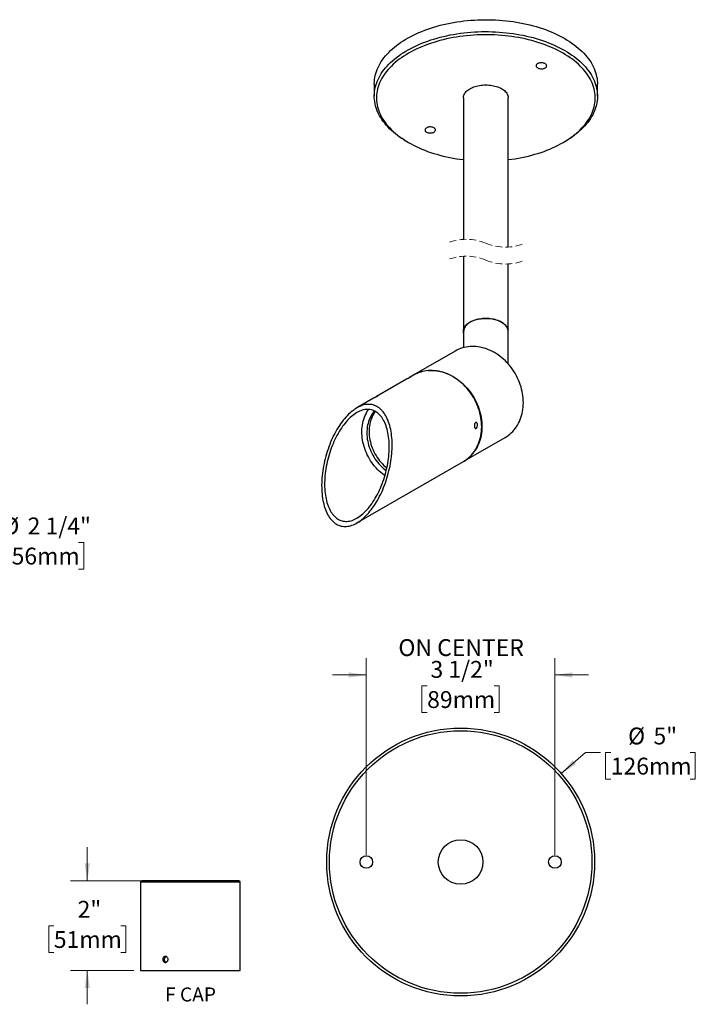
# Model space of a CAD drawing. Units: inches. Extents: x 1.6 to 43.4, y 2.3 to 32.8.
# Drawn here: x 23.3 to 43.4, y 2.3 to 31.5 of the extents above; entities that cross this region are included whole.
import ezdxf

# ---------------------------------------------------------------- set-up
doc = ezdxf.new("R2010")
doc.units = ezdxf.units.IN
doc.header["$LTSCALE"] = 4
doc.header["$MEASUREMENT"] = 0
doc.linetypes.add('HIDDEN', pattern=[0.075, 0.05, -0.025])
doc.styles.add('SLDTEXTSTYLE0', font='GOTHIC.TTF', dxfattribs={"width": 0.913})
doc.dimstyles.new('SLDDIMSTYLE0', dxfattribs={"dimtxt": 0.5, "dimasz": 0.52, "dimexe": 0, "dimexo": 0.0625, "dimgap": 0.125, "dimtad": 0, "dimtih": 1, "dimtoh": 1, "dimdec": 6, "dimlfac": 0.75, "dimrnd": 1e-09, "dimzin": 12, "dimdsep": 46, "dimlunit": 5, "dimtxsty": 'SLDTEXTSTYLE0', "dimsah": 1, "dimcen": 0.09, "dimadec": 0, "dimazin": 3, "dimtfac": 1, "dimtdec": 0, "dimtofl": 0, "dimtmove": 0, "dimatfit": 3, "dimfxl": 0, "dimfrac": 2, "dimtolj": 1, "dimtzin": 12, "dimarcsym": 0})
doc.dimstyles.new('SLDDIMSTYLE2', dxfattribs={"dimtxt": 0.5, "dimasz": 0.52, "dimexe": 0, "dimexo": 0.0625, "dimgap": 0.125, "dimtad": 0, "dimtih": 1, "dimtoh": 1, "dimdec": 0, "dimlfac": 0.75, "dimrnd": 1e-09, "dimzin": 12, "dimdsep": 46, "dimlunit": 5, "dimtxsty": 'SLDTEXTSTYLE0', "dimsah": 1, "dimcen": 0.09, "dimadec": 0, "dimazin": 3, "dimtfac": 1, "dimtdec": 0, "dimtmove": 0, "dimatfit": 0, "dimfxl": 0, "dimfrac": 2, "dimtolj": 1, "dimtzin": 12, "dimarcsym": 0})
doc.dimstyles.new('SLDDIMSTYLE4', dxfattribs={"dimtxt": 0.5, "dimasz": 0.52, "dimexe": 0, "dimexo": 0.0625, "dimgap": 0.125, "dimtad": 0, "dimtih": 1, "dimtoh": 1, "dimdec": 6, "dimlfac": 0.625, "dimrnd": 1e-09, "dimzin": 12, "dimdsep": 46, "dimlunit": 5, "dimtxsty": 'SLDTEXTSTYLE0', "dimsah": 1, "dimcen": 0.09, "dimadec": 0, "dimazin": 3, "dimtfac": 1, "dimtdec": 0, "dimtmove": 0, "dimatfit": 0, "dimfxl": 0, "dimfrac": 2, "dimtolj": 1, "dimtzin": 12, "dimarcsym": 0})
doc.dimstyles.new('SLDDIMSTYLE5', dxfattribs={"dimtxt": 0.5, "dimasz": 0.52, "dimexe": 0, "dimexo": 0.0625, "dimgap": 0.125, "dimtad": 0, "dimtih": 1, "dimtoh": 1, "dimdec": 0, "dimlfac": 0.625, "dimrnd": 1e-09, "dimzin": 12, "dimdsep": 46, "dimlunit": 5, "dimtxsty": 'SLDTEXTSTYLE0', "dimsah": 1, "dimcen": 0, "dimadec": 0, "dimazin": 3, "dimtfac": 1, "dimtdec": 0, "dimtofl": 0, "dimtmove": 0, "dimatfit": 3, "dimfxl": 0, "dimfrac": 2, "dimtolj": 1, "dimtzin": 12, "dimarcsym": 0})

# ---------------------------------------------------------------- blocks, each defined once
blk = doc.blocks.new('SW_NOTE_0_3')
at = {"color": 0, "linetype": 'Continuous', "lineweight": 0, "insert": (1.562, 1.064), "char_height": 0.8333, "attachment_point": 2, "style": 'SLDTEXTSTYLE0'}
blk.add_mtext('F CAP', dxfattribs=at)
blk = doc.blocks.new('Block4')
at = {"color": 7, "linetype": 'Continuous', "lineweight": 0}
blk.add_blockref('SW_NOTE_0_3', (0.033, -0.013), dxfattribs=at)
blk = doc.blocks.new('_D_3')
at = {"color": 7, "linetype": 'Continuous', "lineweight": 0}
for p, q in [((25.323, 5.921), (25.323, 6.921)), ((26.994, 5.921), (24.823, 5.921)), ((24.328, 4.583), (24.176, 4.583)), ((24.176, 4.583), (24.176, 3.79)), ((26.317, 4.583), (26.469, 4.583)), ((26.469, 4.583), (26.469, 3.79)), ((24.176, 3.79), (24.328, 3.79)), ((26.469, 3.79), (26.317, 3.79)), ((26.7, 3.254), (24.823, 3.254)), ((25.323, 3.254), (25.323, 2.254))]:
    blk.add_line(p, q, dxfattribs=at)
at = {"color": 7, "linetype": 'Continuous', "lineweight": 18}
for points in [[(25.323, 5.921), (25.403, 6.441), (25.243, 6.441)], [(25.323, 3.254), (25.243, 2.734), (25.403, 2.734)]]:
    blk.add_solid(points, dxfattribs=at)
at = {"color": 7, "linetype": 'Continuous', "lineweight": 18, "char_height": 0.5, "attachment_point": 1, "style": 'SLDTEXTSTYLE0'}
for s, insert in [('2"', (25.035, 5.324)), ('51mm', (24.328, 4.428))]:
    blk.add_mtext(s, dxfattribs=dict(at, insert=insert))
blk = doc.blocks.new('_D_9')
at = {"color": 7, "linetype": 'Continuous', "lineweight": 0}
for p, q in [((16.603, 20.118), (21.617, 15.104)), ((14.51, 18.025), (19.524, 13.011)), ((21.263, 15.457), (21.77, 15.964)), ((21.77, 15.964), (22.77, 15.964)), ((23.075, 15.964), (22.922, 15.964)), ((22.922, 15.964), (22.922, 15.17)), ((25.064, 15.964), (25.216, 15.964)), ((25.216, 15.964), (25.216, 15.17)), ((19.17, 13.364), (21.263, 15.457)), ((22.922, 15.17), (23.075, 15.17)), ((25.216, 15.17), (25.064, 15.17))]:
    blk.add_line(p, q, dxfattribs=at)
at = {"color": 7, "linetype": 'Continuous', "lineweight": 18}
for points in [[(21.263, 15.457), (20.839, 15.146), (20.952, 15.033)], [(19.17, 13.364), (19.595, 13.675), (19.481, 13.789)]]:
    blk.add_solid(points, dxfattribs=at)
at = {"color": 7, "linetype": 'Continuous', "lineweight": 18, "char_height": 0.5, "attachment_point": 1, "style": 'SLDTEXTSTYLE0'}
for s, insert in [('%%c', (22.797, 16.704)), ('2 1/4"', (23.551, 16.704)), ('56mm', (23.075, 15.809))]:
    blk.add_mtext(s, dxfattribs=dict(at, insert=insert))
blk = doc.blocks.new('_D_10')
at = {"color": 7, "linetype": 'Continuous', "lineweight": 0}
for p, q in [((33.606, 6.678), (33.606, 12.529)), ((39.206, 6.678), (39.206, 12.529)), ((33.606, 12.029), (32.606, 12.029)), ((39.206, 12.029), (40.206, 12.029)), ((35.412, 11.705), (35.259, 11.705)), ((35.259, 11.705), (35.259, 10.912)), ((37.401, 11.705), (37.553, 11.705)), ((37.553, 11.705), (37.553, 10.912)), ((35.259, 10.912), (35.412, 10.912)), ((37.553, 10.912), (37.401, 10.912))]:
    blk.add_line(p, q, dxfattribs=at)
at = {"color": 7, "linetype": 'Continuous', "lineweight": 18}
for points in [[(33.606, 12.029), (33.086, 12.109), (33.086, 11.949)], [(39.206, 12.029), (39.726, 11.949), (39.726, 12.109)]]:
    blk.add_solid(points, dxfattribs=at)
at = {"color": 7, "linetype": 'Continuous', "lineweight": 18, "char_height": 0.5, "attachment_point": 1, "style": 'SLDTEXTSTYLE0'}
for s, insert in [('ON CENTER', (34.558, 13.092)), ('3 1/2"', (35.511, 12.446)), ('89mm', (35.412, 11.55))]:
    blk.add_mtext(s, dxfattribs=dict(at, insert=insert))
blk = doc.blocks.new('_D_11')
at = {"color": 7, "linetype": 'Continuous', "lineweight": 0}
for p, q in [((39.394, 9.101), (40.109, 9.729)), ((40.109, 9.729), (40.558, 9.729)), ((40.863, 9.729), (40.711, 9.729)), ((40.711, 9.729), (40.711, 8.935)), ((43.221, 9.729), (43.374, 9.729)), ((43.374, 9.729), (43.374, 8.935)), ((40.711, 8.935), (40.863, 8.935)), ((43.374, 8.935), (43.221, 8.935))]:
    blk.add_line(p, q, dxfattribs=at)
at = {"color": 7, "linetype": 'Continuous', "lineweight": 18}
blk.add_solid([(39.394, 9.101), (39.838, 9.384), (39.732, 9.504)], dxfattribs=at)
at = {"color": 7, "linetype": 'Continuous', "lineweight": 18, "char_height": 0.5, "attachment_point": 1, "style": 'SLDTEXTSTYLE0'}
for s, insert in [('%%c', (41.377, 10.469)), ('5"', (42.131, 10.469)), ('126mm', (40.863, 9.574))]:
    blk.add_mtext(s, dxfattribs=dict(at, insert=insert))

msp = doc.modelspace()

# ---------------------------------------------------------------- linework, layer by layer
at = {"color": 7, "linetype": 'Continuous', "lineweight": 25}
for p, q in [((33.8413434, 29.5682093), (33.8413434, 29.2143748)), ((40.4680102, 29.2143748), (40.4680102, 29.5682093)), ((36.48801, 29.159939), (36.48801, 24.9590466)), ((37.8213433, 24.7302954), (37.8213433, 29.159939)), ((34.8114156, 27.8620787), (34.8585637, 27.8348519)), ((39.4507896, 27.8348519), (39.4979379, 27.8620787)), ((36.48801, 24.4590466), (36.48801, 22.2300541)), ((37.8213433, 22.2300541), (37.8213433, 24.2302955)), ((36.4946767, 22.2300541), (36.4946767, 21.7469197)), ((37.8146767, 21.2693231), (37.8146767, 22.2300541)), ((36.2464316, 21.6454034), (35.0164317, 20.9351087)), ((34.79781, 20.8088601), (33.9091815, 20.2956991)), ((35.009765, 20.9312588), (34.8878482, 20.860855)), ((35.0131021, 20.9331772), (35.0165519, 20.9351781)), ((33.8191433, 20.2437042), (33.3264317, 19.9591753)), ((36.4966722, 18.3718123), (37.7266721, 19.0821073)), ((33.3266723, 16.5412156), (36.4900055, 18.3679627)), ((26.9001981, 5.8806058), (26.9001981, 3.2539392)), ((29.8601981, 5.8806058), (26.9001981, 5.8806058)), ((29.8201981, 5.9206058), (26.9401981, 5.9206058)), ((29.8601981, 3.6779116), (29.8601981, 5.8806058)), ((26.9001981, 3.2539392), (29.8601981, 3.2539392)), ((29.8601981, 3.2539392), (29.8601981, 3.4966813))]:
    msp.add_line(p, q, dxfattribs=at)
at = {"color": 7, "linetype": 'Continuous', "lineweight": 25, "flags": 128}
for points in [[(33.8413434, 29.5682093), (33.8414476, 29.5833834), (33.8439497, 29.6440617), (33.8497853, 29.7046629), (33.8589488, 29.7651272), (33.8714308, 29.8253928), (33.8872186, 29.8854003), (33.9062965, 29.9450878), (33.9286453, 30.004396), (33.9542425, 30.0632646), (33.9830622, 30.1216349), (34.0150754, 30.1794483), (34.05025, 30.236646), (34.0885504, 30.2931703), (34.1299381, 30.3489648), (34.1743717, 30.4039732), (34.2218059, 30.4581407), (34.2721935, 30.5114109), (34.3254834, 30.5637324), (34.3816221, 30.6150511), (34.4405529, 30.6653161), (34.5022168, 30.7144758), (34.5665513, 30.762481), (34.633492, 30.8092848), (34.7029712, 30.8548385), (34.7749191, 30.8990961), (34.8492632, 30.9420138), (34.9259287, 30.9835486), (35.0048383, 31.0236581), (35.0859126, 31.0623026), (35.16907, 31.0994421), (35.2542268, 31.1350398), (35.3412971, 31.1690598), (35.4301934, 31.2014677), (35.520826, 31.2322313), (35.6131038, 31.2613195), (35.7069339, 31.2887024), (35.8022217, 31.3143536), (35.8988713, 31.3382463), (35.9967854, 31.3603571), (36.0958654, 31.3806626), (36.1960115, 31.3991431), (36.2971229, 31.4157808), (36.3990978, 31.4305576), (36.5018336, 31.4434594), (36.6052266, 31.454473), (36.709173, 31.4635865), (36.8135678, 31.4707923), (36.9183062, 31.4760824), (37.0232826, 31.4794514), (37.1283912, 31.4808954), (37.2335264, 31.4804143), (37.3385821, 31.4780074), (37.4434528, 31.4736771), (37.5480326, 31.4674288), (37.6522163, 31.4592679), (37.7558991, 31.4492024), (37.8589764, 31.4372439), (37.9613446, 31.4234027), (38.0629006, 31.4076935), (38.1635419, 31.390132), (38.2631675, 31.3707363), (38.361677, 31.3495258), (38.4589711, 31.3265217), (38.554952, 31.3017466), (38.6495227, 31.2752257), (38.7425883, 31.246987), (38.8340552, 31.2170572), (38.923831, 31.1854675), (39.0118253, 31.1522493), (39.0979497, 31.1174361), (39.1821174, 31.0810624), (39.2642435, 31.0431657), (39.3442455, 31.0037844), (39.4220429, 30.9629568), (39.4975574, 30.9207251)], [(34.8114156, 27.8620787), (34.738641, 27.9054525), (34.6679185, 27.9503636), (34.5997001, 27.9965478), (34.5340542, 28.0439586), (34.471047, 28.0925473), (34.4107421, 28.1422659), (34.3532001, 28.193064), (34.2984789, 28.2448904), (34.2466337, 28.2976933), (34.1977166, 28.3514188), (34.1517769, 28.4060134), (34.1088609, 28.4614218), (34.0690117, 28.5175886), (34.0322696, 28.5744567), (33.9986715, 28.6319693), (33.9682512, 28.6900686), (33.9410394, 28.7486955), (33.9170634, 28.8077913), (33.8963475, 28.8672966), (33.8789123, 28.9271516), (33.8647757, 28.9872955), (33.8539516, 29.0476679), (33.8464512, 29.1082085), (33.8422818, 29.1688558), (33.8414476, 29.2295493), (33.8439497, 29.2902271), (33.8497853, 29.3508287), (33.8589488, 29.411293), (33.8714308, 29.4715586), (33.8872186, 29.5315657), (33.9062965, 29.5912533), (33.9286453, 29.6505611), (33.9542425, 29.7094304), (33.9830622, 29.7678008), (34.0150754, 29.8256134), (34.05025, 29.8828111), (34.0885504, 29.9393362), (34.1299381, 29.9951307), (34.1743717, 30.050139), (34.2218059, 30.1043057), (34.2721935, 30.1575768), (34.3254834, 30.2098983), (34.3816221, 30.2612169), (34.4405529, 30.3114812), (34.5022168, 30.3606409), (34.5665513, 30.4086469), (34.633492, 30.4554506), (34.7029712, 30.5010036), (34.7749191, 30.545262), (34.8492632, 30.5881797), (34.9259287, 30.6297144), (35.0048383, 30.669824), (35.0859126, 30.7084677), (35.16907, 30.7456071), (35.2542268, 30.7812049), (35.3412971, 30.8152257), (35.4301934, 30.8476335), (35.520826, 30.8783972), (35.6131038, 30.9074854), (35.7069339, 30.9348683), (35.8022217, 30.9605194), (35.8988713, 30.9844121), (35.9967854, 31.0065222), (36.0958654, 31.0268284), (36.1960115, 31.045309), (36.2971229, 31.0619467), (36.3990978, 31.0767235), (36.5018336, 31.0896253), (36.6052266, 31.1006381), (36.709173, 31.1097524), (36.8135678, 31.1169582), (36.9183062, 31.1222483), (37.0232826, 31.1256173), (37.1283912, 31.1270612), (37.2335264, 31.1265802), (37.3385821, 31.1241733), (37.4434528, 31.119843), (37.5480326, 31.1135946), (37.6522163, 31.1054338), (37.7558991, 31.0953683), (37.8589764, 31.083409), (37.9613446, 31.0695685), (38.0629006, 31.0538594), (38.1635419, 31.0362979), (38.2631675, 31.0169021), (38.361677, 30.9956916), (38.4589711, 30.9726868), (38.554952, 30.9479125), (38.6495227, 30.9213916), (38.7425883, 30.8931521), (38.8340552, 30.8632231), (38.923831, 30.8316334), (39.0118253, 30.7984143), (39.0979497, 30.7636012), (39.1821174, 30.7272283), (39.2642435, 30.6893316), (39.3442455, 30.6499495), (39.4220429, 30.6091227), (39.4975574, 30.566891)], [(39.4504169, 30.4852412), (39.3756553, 30.5270388), (39.2986112, 30.5674307), (39.2193644, 30.6063771), (39.1379959, 30.6438365), (39.0545896, 30.6797714), (38.969231, 30.714145), (38.8820076, 30.7469205), (38.7930093, 30.7780666), (38.7023276, 30.807549), (38.6100554, 30.8353387), (38.5162879, 30.8614068), (38.4211211, 30.8857265), (38.3246531, 30.9082723), (38.2269827, 30.929022), (38.1282105, 30.947954), (38.028438, 30.9650492), (37.9277676, 30.9802891), (37.8263028, 30.9936579), (37.7241479, 31.0051431), (37.6214077, 31.0147315), (37.518188, 31.0224144), (37.4145948, 31.028184), (37.3107345, 31.0320333), (37.2067139, 31.0339591), (37.1026396, 31.0339591), (36.9986189, 31.0320333), (36.8947586, 31.028184), (36.7911654, 31.0224144), (36.6879457, 31.0147315), (36.5852056, 31.0051431), (36.4830506, 30.9936579), (36.3815858, 30.9802891), (36.2809154, 30.9650492), (36.1811429, 30.947954), (36.0823707, 30.929022), (35.9847004, 30.9082723), (35.8882323, 30.8857265), (35.7930656, 30.8614068), (35.699298, 30.8353387), (35.6070259, 30.807549), (35.5163442, 30.7780666), (35.4273459, 30.7469205), (35.3401226, 30.714145), (35.2547638, 30.6797714), (35.1713574, 30.6438365), (35.089989, 30.6063771), (35.0107421, 30.5674307), (34.9336983, 30.5270388), (34.8589367, 30.4852412), (34.7865341, 30.4420826), (34.716565, 30.397606), (34.6491011, 30.3518574), (34.584212, 30.3048848), (34.5219641, 30.2567356), (34.4624216, 30.2074585), (34.4056455, 30.1571059), (34.3516942, 30.1057278), (34.3006232, 30.053379), (34.2524849, 30.000111), (34.2073288, 29.9459803), (34.1652014, 29.8910416), (34.1261458, 29.8353519), (34.0902022, 29.7789676), (34.0574075, 29.7219482), (34.0277956, 29.6643507), (34.0013966, 29.6062346), (33.9782381, 29.5476605), (33.9583433, 29.4886875), (33.9417331, 29.429377), (33.9284244, 29.3697896), (33.9184309, 29.3099862), (33.9117628, 29.2500292), (33.9084271, 29.1899791), (33.9084271, 29.1298985), (33.9117628, 29.0698488), (33.9184309, 29.0098913), (33.9284244, 28.9500884), (33.9417331, 28.890501), (33.9583433, 28.83119), (33.9782381, 28.7722174), (34.0013966, 28.7136429), (34.0277956, 28.6555272), (34.0574075, 28.5979298), (34.0902022, 28.5409099), (34.1261458, 28.4845261), (34.1652014, 28.428836), (34.2073288, 28.3738976), (34.2524849, 28.3197665), (34.3006232, 28.266499), (34.3516942, 28.2141498), (34.4056455, 28.162772), (34.4624216, 28.112419), (34.5219641, 28.0631427), (34.584212, 28.0149932), (34.6491011, 27.9680201), (34.716565, 27.9222716), (34.7865341, 27.8777954), (34.8589367, 27.8346364), (34.9336983, 27.7928392), (35.0107421, 27.7524469), (35.089989, 27.7135009), (35.1713574, 27.6760411), (35.2547638, 27.6401062), (35.3401226, 27.605733), (35.4273459, 27.5729571), (35.5163442, 27.5418117), (35.6070259, 27.5123289), (35.699298, 27.4845392), (35.7930656, 27.4584712), (35.8882323, 27.4341514), (35.9847004, 27.4116053), (36.0823707, 27.3908555), (36.1811429, 27.3719236), (36.2809154, 27.3548287), (36.3815858, 27.3395893), (36.4830506, 27.3262197), (36.48801, 27.325617)], [(39.4975574, 30.9207251), (39.5707123, 30.8771316), (39.6414349, 30.8322208), (39.7096533, 30.7860366), (39.7752994, 30.7386259), (39.8383062, 30.6900371), (39.8986114, 30.6403181), (39.9561533, 30.5895204), (40.0108746, 30.5376941), (40.0627197, 30.4848916), (40.111637, 30.4311653), (40.1575763, 30.3765707), (40.2004925, 30.3211626), (40.2403415, 30.2649958), (40.2770837, 30.2081273), (40.3106821, 30.1506151), (40.3411023, 30.0925154), (40.368314, 30.0338886), (40.39229, 29.9747931), (40.4130061, 29.9152878), (40.4304412, 29.8554329), (40.4445778, 29.7952885), (40.4554017, 29.7349165), (40.4629023, 29.6743756), (40.4670715, 29.6137282), (40.4680102, 29.5682093)], [(37.8213433, 27.325617), (37.8263028, 27.3262197), (37.9277676, 27.3395893), (38.028438, 27.3548287), (38.1282105, 27.3719236), (38.2269827, 27.3908555), (38.3246531, 27.4116053), (38.4211211, 27.4341514), (38.5162879, 27.4584712), (38.6100554, 27.4845392), (38.7023276, 27.5123289), (38.7930093, 27.5418117), (38.8820076, 27.5729571), (38.969231, 27.605733), (39.0545896, 27.6401062), (39.1379959, 27.6760411), (39.2193644, 27.7135009), (39.2986112, 27.7524469), (39.3756553, 27.7928392), (39.4504169, 27.8346364), (39.5228193, 27.8777954), (39.5927883, 27.9222716), (39.6602522, 27.9680201), (39.7251415, 28.0149932), (39.7873893, 28.0631427), (39.8469317, 28.112419), (39.9037079, 28.162772), (39.9576591, 28.2141498), (40.0087302, 28.266499), (40.0568683, 28.3197665), (40.1020247, 28.3738976), (40.144152, 28.428836), (40.1832075, 28.4845261), (40.2191514, 28.5409099), (40.2519461, 28.5979298), (40.2815579, 28.6555272), (40.3079568, 28.7136429), (40.3311154, 28.7722174), (40.3510102, 28.83119), (40.3676201, 28.890501), (40.3809291, 28.9500884), (40.3909227, 29.0098913), (40.3975906, 29.0698488), (40.4009264, 29.1298985), (40.4009264, 29.1899791), (40.3975906, 29.2500292), (40.3909227, 29.3099862), (40.3809291, 29.3697896), (40.3676201, 29.429377), (40.3510102, 29.4886875), (40.3311154, 29.5476605), (40.3079568, 29.6062346), (40.2815579, 29.6643507), (40.2519461, 29.7219482), (40.2191514, 29.7789676), (40.1832075, 29.8353519), (40.144152, 29.8910416), (40.1020247, 29.9459803), (40.0568683, 30.000111), (40.0087302, 30.053379), (39.9576591, 30.1057278), (39.9037079, 30.1571059), (39.8469317, 30.2074585), (39.7873893, 30.2567356), (39.7251415, 30.3048848), (39.6602522, 30.3518574), (39.5927883, 30.397606), (39.5228193, 30.4420826), (39.4504169, 30.4852412)], [(39.4975574, 30.566891), (39.5707123, 30.5232975), (39.6414349, 30.4783859), (39.7096533, 30.4322017), (39.7752994, 30.3847917), (39.8383062, 30.3362022), (39.8986114, 30.286484), (39.9561533, 30.2356863), (40.0108746, 30.1838592), (40.0627197, 30.1310567), (40.111637, 30.0773311), (40.1575763, 30.0227366), (40.2004925, 29.9673277), (40.2403415, 29.9111617), (40.2770837, 29.8542932), (40.3106821, 29.7967802), (40.3411023, 29.7386813), (40.368314, 29.6800544), (40.39229, 29.6209586), (40.4130061, 29.5614533), (40.4304412, 29.5015984), (40.4445778, 29.4414544), (40.4554017, 29.381082), (40.4629023, 29.3205414), (40.4670715, 29.2598941), (40.4679057, 29.1992006), (40.4654038, 29.1385228), (40.4595681, 29.0779212), (40.4504045, 29.0174569), (40.4379227, 28.9571913), (40.4221349, 28.8971842), (40.4030567, 28.8374966), (40.3807081, 28.7781884), (40.355111, 28.7193199), (40.3262911, 28.6609492), (40.2942779, 28.6031362), (40.2591033, 28.5459384), (40.220803, 28.4894141), (40.1794153, 28.4336192), (40.1349817, 28.3786109), (40.0875475, 28.3244438), (40.0371601, 28.2711731), (39.9838699, 28.218852), (39.9277312, 28.1675334), (39.8688004, 28.1172688), (39.8071366, 28.0681086), (39.7428019, 28.020103), (39.6758613, 27.9732997), (39.6063824, 27.9277459), (39.5344344, 27.8834879), (39.4979379, 27.8620787)], [(38.6793984, 30.0586855), (38.6942839, 30.048735), (38.7115205, 30.0401416), (38.7307407, 30.0330891), (38.751535, 30.0277271), (38.7734603, 30.0241696), (38.7960486, 30.0224933), (38.8188196, 30.0227334), (38.8412872, 30.0248853), (38.8629724, 30.028902), (38.8834136, 30.0346989), (38.902175, 30.0421526), (38.9188561, 30.0511035), (38.9331026, 30.0613615), (38.9446097, 30.0727067), (38.9531323, 30.084899), (38.9584897, 30.0976773), (38.9605665, 30.11077), (38.9593192, 30.1238978), (38.9547742, 30.1367809), (38.9470283, 30.1491446), (38.9362467, 30.1607252), (38.9226588, 30.1712765), (38.906555, 30.1805731), (38.8882778, 30.1884171), (38.8682168, 30.1946412), (38.8468002, 30.1991131), (38.8244836, 30.2017367), (38.8017431, 30.2024571), (38.7790637, 30.2012579), (38.7569282, 30.1981651), (38.7358084, 30.1932449), (38.7161549, 30.1866024), (38.6983862, 30.1783782), (38.682881, 30.1687484), (38.66997, 30.1579179), (38.6599281, 30.1461174), (38.6529695, 30.1335981), (38.6492427, 30.1206282), (38.6488267, 30.1074831), (38.6517305, 30.0944428), (38.6578926, 30.0817858), (38.6671812, 30.0697812), (38.6793984, 30.0586855)], [(36.48801, 29.159939), (36.4880339, 29.1631903), (36.4900917, 29.1903287), (36.4954605, 29.2173159), (36.5041135, 29.2440171), (36.5160076, 29.2702995), (36.5310835, 29.296032), (36.5492661, 29.3210862), (36.5704648, 29.345338), (36.5945741, 29.3686659), (36.6214737, 29.3909543), (36.6510297, 29.4120917), (36.6830949, 29.4319724), (36.7175094, 29.4504983), (36.7541019, 29.4675764), (36.7926901, 29.4831221), (36.8330817, 29.4970576), (36.8750754, 29.5093137), (36.9184621, 29.519829), (36.9630256, 29.5285515), (37.0085439, 29.5354377), (37.0547902, 29.5404528), (37.1015341, 29.5435727), (37.1485428, 29.5447812), (37.1955822, 29.5440721), (37.2424176, 29.5414498), (37.2888159, 29.5369262), (37.3345461, 29.530525), (37.37938, 29.5222773), (37.4230946, 29.5122247), (37.4654717, 29.5004168), (37.5063007, 29.4869127), (37.5453778, 29.4717796), (37.5825084, 29.455093), (37.6175078, 29.4369359), (37.6502012, 29.417399), (37.6804259, 29.3965792), (37.7080316, 29.3745806), (37.7328801, 29.3515124), (37.7548484, 29.3274902), (37.7738264, 29.302633), (37.78972, 29.2770648), (37.8024498, 29.2509135), (37.8119525, 29.2243085), (37.8181805, 29.1973831)], [(37.8181805, 29.1973831), (37.821103, 29.1702712), (37.8213433, 29.159939)], [(35.3795667, 28.1537336), (35.3944522, 28.143783), (35.4116888, 28.1351896), (35.4309091, 28.1281368), (35.4517034, 28.1227748), (35.4736285, 28.1192176), (35.4962171, 28.117541), (35.5189879, 28.1177811), (35.5414554, 28.1199326), (35.5631408, 28.1239496), (35.583582, 28.129747), (35.6023432, 28.1372003), (35.6190246, 28.1461512), (35.6332708, 28.1564087), (35.6447779, 28.1677547), (35.6533008, 28.1799467), (35.6586579, 28.1927253), (35.6607349, 28.205818), (35.6594876, 28.2189455), (35.6549425, 28.2318286), (35.6471966, 28.2441922), (35.6364149, 28.2557733), (35.6228273, 28.2663246), (35.6067233, 28.2756212), (35.5884461, 28.2834652), (35.5683853, 28.2896893), (35.5469685, 28.2941608), (35.5246521, 28.2967847), (35.5019117, 28.2975047), (35.4792321, 28.2963056), (35.4570965, 28.2932131), (35.4359769, 28.288293), (35.4163233, 28.2816501), (35.3985545, 28.2734259), (35.3830494, 28.2637957), (35.3701383, 28.2529651), (35.3600965, 28.2411647), (35.3531379, 28.2286461), (35.349411, 28.2156759), (35.348995, 28.2025304), (35.351899, 28.1894905), (35.3580609, 28.1768335), (35.3673494, 28.1648289), (35.3795667, 28.1537336)], [(36.4946767, 22.1757631), (36.4938754, 22.1791153), (36.4892972, 22.2061509), (36.4880339, 22.2333055), (36.4900917, 22.260444), (36.4954605, 22.287431), (36.5041135, 22.3141322), (36.5160076, 22.3404146), (36.5310835, 22.3661471), (36.5492661, 22.3912016), (36.5704648, 22.4154533), (36.5945741, 22.4387813), (36.6214737, 22.4610694), (36.6510297, 22.4822067), (36.6830949, 22.5020877), (36.7175094, 22.5206135), (36.7541019, 22.5376918), (36.7926901, 22.5532374), (36.8330817, 22.5671729), (36.8750754, 22.5794289), (36.9184621, 22.5899443), (36.9630256, 22.5986668), (37.0085439, 22.6055529), (37.0547902, 22.6105682), (37.1015341, 22.6136879), (37.1485428, 22.6148963), (37.1955822, 22.6141874), (37.2424176, 22.6115648), (37.2888159, 22.6070416), (37.3345461, 22.6006402), (37.37938, 22.5923926), (37.4230946, 22.5823398), (37.4654717, 22.5705319), (37.5063007, 22.5570279), (37.5453778, 22.5418948), (37.5825084, 22.5252082), (37.6175078, 22.5070511), (37.6502012, 22.487514), (37.6804259, 22.4666943), (37.7080316, 22.4446957), (37.7328801, 22.4216277), (37.7548484, 22.3976053), (37.7738264, 22.3727482), (37.78972, 22.3471802), (37.8024498, 22.3210286), (37.8119525, 22.2944239), (37.8181805, 22.2674984), (37.8181805, 22.2674984)], [(37.8146767, 22.2300541), (37.8129952, 22.2572351), (37.8079589, 22.2842775), (37.7995937, 22.3110436), (37.7879421, 22.337397), (37.7730636, 22.3632034), (37.7550338, 22.3883313), (37.7339449, 22.4126527), (37.709904, 22.4360436), (37.683034, 22.4583848), (37.6534714, 22.4795625), (37.6213672, 22.4994688), (37.5868847, 22.5180022), (37.5501999, 22.5350682), (37.5114997, 22.55058), (37.4709811, 22.5644585), (37.4288507, 22.5766329), (37.385323, 22.5870412), (37.3406202, 22.5956304), (37.2949698, 22.6023567), (37.2486045, 22.6071859), (37.2017605, 22.6100932), (37.1546767, 22.611064), (37.1075929, 22.6100932), (37.060749, 22.6071859), (37.0143836, 22.6023567), (36.9687332, 22.5956304), (36.9240303, 22.5870412), (36.8805028, 22.5766329), (36.8383724, 22.5644585), (36.7978538, 22.55058), (36.7591535, 22.5350682), (36.7224687, 22.5180022), (36.6879863, 22.4994688), (36.655882, 22.4795625), (36.6263195, 22.4583848), (36.5994494, 22.4360436), (36.5754086, 22.4126527), (36.5543196, 22.3883313), (36.5362899, 22.3632034), (36.5214113, 22.337397), (36.5097598, 22.3110436), (36.5013946, 22.2842775), (36.4963583, 22.2572351), (36.4946767, 22.2300541)], [(37.7265518, 19.0820376), (37.775509, 19.1122358), (37.822679, 19.1452686), (37.8679548, 19.1810619), (37.9112339, 19.2195347), (37.9524184, 19.2605993), (37.9914149, 19.3041627), (38.0281351, 19.3501267), (38.0624956, 19.3983866), (38.0944189, 19.4488336), (38.1238324, 19.5013532), (38.1506698, 19.5558263), (38.1748699, 19.6121296), (38.1963782, 19.6701356), (38.2151456, 19.7297131), (38.2311302, 19.7907267), (38.2442952, 19.8530384), (38.254611, 19.916507), (38.2620544, 19.9809887), (38.2666082, 20.0463377), (38.2682624, 20.1124056), (38.267013, 20.1790429), (38.2628632, 20.2460988), (38.2558219, 20.3134211), (38.2459054, 20.3808575), (38.233136, 20.4482551), (38.2175425, 20.5154611), (38.1991607, 20.5823237), (38.1780318, 20.6486912), (38.154204, 20.7144129), (38.127731, 20.7793405), (38.0986727, 20.8433267), (38.0670952, 20.9062265), (38.0330699, 20.9678973), (37.9966739, 21.0281995), (37.9579897, 21.0869967), (37.917105, 21.1441554), (37.874112, 21.1995463), (37.8291086, 21.2530438), (37.7821965, 21.3045269), (37.733482, 21.3538788), (37.6830754, 21.4009876), (37.6310911, 21.4457469), (37.5776466, 21.4880551), (37.5228631, 21.5278164), (37.4668647, 21.5649407), (37.4097782, 21.599344), (37.3517331, 21.6309482), (37.2928606, 21.6596819), (37.2332942, 21.6854798), (37.1731688, 21.7082836), (37.1126207, 21.7280416), (37.0517872, 21.7447091), (36.9908057, 21.7582484), (36.9298147, 21.7686285), (36.8689522, 21.7758262), (36.808356, 21.7798252), (36.7481636, 21.7806162), (36.6885111, 21.7781977), (36.6295338, 21.772575), (36.5713653, 21.7637608), (36.5141373, 21.7517751), (36.4579795, 21.7366452), (36.403019, 21.7184053), (36.3493805, 21.6970965), (36.2971854, 21.6727673), (36.2465519, 21.6454729), (36.2464316, 21.6454034)], [(36.4900055, 18.3679627), (36.5388424, 18.3980912), (36.5860123, 18.431124), (36.6312881, 18.4669177), (36.6745673, 18.5053901), (36.7157518, 18.5464547), (36.7547482, 18.5900181), (36.7914684, 18.6359821), (36.8258289, 18.684242), (36.8577522, 18.7346892), (36.8871658, 18.7872086), (36.914003, 18.8416819), (36.9382032, 18.8979852), (36.9597115, 18.955991), (36.9784791, 19.0155683), (36.9944635, 19.0765821), (37.0076286, 19.138894), (37.0179444, 19.2023624), (37.0253877, 19.2668441), (37.0299416, 19.3321933), (37.0315958, 19.398261), (37.0303465, 19.4648985), (37.0261965, 19.5319542), (37.0191552, 19.5992765), (37.0092387, 19.6667129), (36.9964692, 19.7341105), (36.9808759, 19.8013167), (36.962494, 19.8681791), (36.9413651, 19.9345466), (36.9175373, 20.0002685), (36.8910642, 20.0651959), (36.862006, 20.1291821), (36.8304285, 20.1920819), (36.7964032, 20.2537527), (36.7600074, 20.3140551), (36.7213231, 20.3728521), (36.6804383, 20.430011), (36.6374454, 20.4854018), (36.5924419, 20.5388993), (36.5455299, 20.5903823), (36.4968153, 20.6397342), (36.4464088, 20.686843), (36.3944244, 20.7316024), (36.34098, 20.7739106), (36.2861964, 20.8136719), (36.230198, 20.8507961), (36.1731115, 20.8851994), (36.1150663, 20.9168037), (36.0561939, 20.9455374), (35.9966275, 20.9713353), (35.9365022, 20.994139), (35.8759541, 21.0138971), (35.8151205, 21.0305645), (35.7541391, 21.0441038), (35.693148, 21.054484), (35.6322855, 21.0616817), (35.5716893, 21.0656806), (35.5114969, 21.0664717), (35.4518444, 21.0640531), (35.3928672, 21.0584304), (35.3346987, 21.0496162), (35.2774707, 21.0376306), (35.2213128, 21.0225007), (35.1663524, 21.0042606), (35.1127139, 20.982952), (35.0605187, 20.9586228), (35.0098852, 20.9313283)], [(35.4465393, 21.0670251), (35.4585111, 21.067903), (35.5181635, 21.0703216), (35.578356, 21.0695305), (35.6389521, 21.0655316), (35.6998147, 21.0583339), (35.7608057, 21.0479536), (35.8217872, 21.0344144), (35.8826208, 21.017747), (35.9431689, 20.9979889), (36.0032942, 20.9751852), (36.0628605, 20.9493872), (36.121733, 20.9206536), (36.1797782, 20.8890492), (36.2368647, 20.8546459), (36.2928631, 20.8175217), (36.3476466, 20.7777605), (36.4010911, 20.7354521), (36.4530755, 20.6906929), (36.503482, 20.6435841), (36.5521965, 20.5942321), (36.5991086, 20.5427492), (36.6441121, 20.4892515), (36.6871049, 20.4338606), (36.7279898, 20.376702), (36.766674, 20.3179049), (36.80307, 20.2576026), (36.8370952, 20.1959317), (36.8686727, 20.133032), (36.8977308, 20.0690458), (36.9242039, 20.0041184), (36.9480319, 19.9383964), (36.9691607, 19.872029), (36.9875426, 19.8051666), (37.0031359, 19.7379604), (37.0159053, 19.6705627), (37.0258219, 19.6031264), (37.0328631, 19.535804), (37.0370131, 19.4687484), (37.0382625, 19.4021111), (37.0366083, 19.336043), (37.0320545, 19.2706942), (37.0246111, 19.2062124), (37.0142952, 19.1427436), (37.0011301, 19.0804318), (36.9851457, 19.0194183), (36.9663782, 18.9598411), (36.9448699, 18.9018349), (36.9206697, 18.8455316), (36.8938325, 18.7910582), (36.8644189, 18.7385389), (36.8324956, 18.688092), (36.805311, 18.6494562)], [(33.3684227, 19.9820478), (33.326552, 19.9592448), (33.2846811, 19.9337049), (33.2428775, 19.905469), (33.2012076, 19.8745823), (33.1597388, 19.8410942), (33.1185369, 19.8050586), (33.077668, 19.7665328), (33.0371978, 19.7255789), (32.9971912, 19.6822623), (32.9577117, 19.6366524), (32.918823, 19.5888222), (32.8805872, 19.5388482), (32.8430656, 19.4868107), (32.8063184, 19.4327928), (32.7704041, 19.3768812), (32.7353805, 19.3191652), (32.7013036, 19.2597369), (32.6682281, 19.1986926), (32.6362066, 19.1361289), (32.6052908, 19.0721469), (32.57553, 19.0068482), (32.5469719, 18.9403382), (32.5196621, 18.8727225), (32.4936447, 18.8041103), (32.468961, 18.734611), (32.4456507, 18.6643358), (32.4237511, 18.5933973), (32.4032972, 18.5219093), (32.3843217, 18.4499863), (32.3668552, 18.3777431), (32.3509257, 18.305296), (32.3365583, 18.2327602), (32.3237764, 18.1602526), (32.3126003, 18.0878893), (32.3030481, 18.0157856), (32.2951349, 17.9440571), (32.2888735, 17.8728194), (32.2842737, 17.8021855), (32.2813431, 17.7322693), (32.2800863, 17.6631823), (32.2805053, 17.5950359), (32.2825993, 17.5279381), (32.2863653, 17.4619971), (32.291797, 17.3973182), (32.2988858, 17.3340055), (32.3076204, 17.2721598), (32.3179865, 17.2118801), (32.3299678, 17.1532634), (32.3435451, 17.0964036), (32.3586965, 17.0413909), (32.375398, 16.9883142), (32.3936226, 16.9372584), (32.4133412, 16.8883051), (32.4345223, 16.8415331), (32.4571318, 16.7970165), (32.4811336, 16.7548271), (32.5064893, 16.7150324), (32.5331582, 16.6776962), (32.5610977, 16.6428783), (32.5902629, 16.6106343), (32.6206073, 16.5810158), (32.6520824, 16.5540705), (32.6846374, 16.5298411), (32.7182203, 16.508367), (32.7527775, 16.4896822), (32.7882534, 16.4738166), (32.8245915, 16.4607959), (32.8617333, 16.4506404), (32.8996196, 16.443367), (32.9381896, 16.438987), (32.9773814, 16.4375078), (33.0171325, 16.4389311), (33.0573791, 16.4432551), (33.0980568, 16.4504726), (33.1391003, 16.4605722), (33.180444, 16.4735381), (33.2220217, 16.4893486), (33.2637667, 16.5079794), (33.3056123, 16.5293999), (33.3474915, 16.5535762), (33.3893371, 16.5804698), (33.4310823, 16.6100367), (33.4726598, 16.6422306), (33.5140035, 16.6769996), (33.555047, 16.7142877), (33.5957247, 16.7540355), (33.6359713, 16.7961792), (33.6757224, 16.8406511), (33.7149142, 16.8873805), (33.7534842, 16.9362923), (33.7913705, 16.9873087), (33.8285123, 17.040347), (33.8648503, 17.0953225), (33.9003263, 17.152148), (33.9348835, 17.2107314), (33.9684664, 17.2709798), (34.0010215, 17.3327962), (34.0324964, 17.3960819), (34.0628408, 17.4607354), (34.0920061, 17.5266529), (34.1199456, 17.5937292), (34.1466145, 17.6618565), (34.1719703, 17.7309263), (34.1959721, 17.8008276), (34.2185816, 17.8714485), (34.2397626, 17.9426757), (34.2594812, 18.0143956), (34.2777058, 18.0864934), (34.2944072, 18.1588528), (34.3095587, 18.2313589), (34.323136, 18.3038951), (34.3351173, 18.3763449), (34.3454835, 18.4485932), (34.354218, 18.5205236), (34.3613068, 18.592021), (34.3667385, 18.6629708), (34.3705045, 18.7332601), (34.3725986, 18.8027754), (34.3730175, 18.871406), (34.3717607, 18.9390416), (34.3688301, 19.0055743), (34.3642303, 19.0708974), (34.3579689, 19.1349059), (34.3500557, 19.1974978), (34.3405034, 19.2585726), (34.3293274, 19.3180325), (34.3165455, 19.3757826), (34.3021782, 19.4317302), (34.2862486, 19.4857854), (34.2687821, 19.5378622), (34.2498067, 19.5878767), (34.2293528, 19.6357491), (34.2074531, 19.6814026), (34.1841428, 19.7247642), (34.1594591, 19.7657645), (34.1334416, 19.8043376), (34.1061319, 19.8404219), (34.0775737, 19.8739597), (34.047813, 19.9048972), (34.0168972, 19.9331847), (33.9848758, 19.9587772), (33.9518001, 19.9816335), (33.9177233, 20.001717), (33.8826997, 20.0189955), (33.8467855, 20.0334416), (33.8100382, 20.045032), (33.7725166, 20.053748), (33.7342808, 20.0595759), (33.6953921, 20.0625063), (33.6559126, 20.0625342), (33.615906, 20.05966), (33.5754358, 20.0538881), (33.5345669, 20.0452276), (33.4933652, 20.0336927), (33.4518962, 20.0193015), (33.4102263, 20.0020774), (33.3684227, 19.9820478)], [(33.3664578, 19.8385051), (33.326552, 19.8168241), (33.2866462, 19.7924308), (33.2468095, 19.7653677), (33.2071108, 19.7356816), (33.167619, 19.7034239), (33.1284021, 19.6686504), (33.0895285, 19.6314212), (33.0510651, 19.5918009), (33.0130787, 19.5498578), (32.9756349, 19.5056651), (32.9387988, 19.4592989), (32.9026337, 19.4108394), (32.8672026, 19.3603706), (32.8325668, 19.3079799), (32.7987859, 19.2537581), (32.7659189, 19.1977985), (32.7340224, 19.1401991), (32.7031518, 19.0810583), (32.6733602, 19.0204798), (32.6446995, 18.9585672), (32.6172192, 18.8954286), (32.5909669, 18.8311729), (32.5659881, 18.7659113), (32.542326, 18.6997572), (32.5200214, 18.6328247), (32.499113, 18.5652294), (32.4796373, 18.4970892), (32.4616274, 18.4285216), (32.4451151, 18.359645), (32.4301286, 18.2905791), (32.4166941, 18.2214432), (32.4048348, 18.1523569), (32.394571, 18.0834404), (32.3859207, 18.0148122), (32.3788988, 17.9465918), (32.3735175, 17.8788968), (32.369786, 17.8118447), (32.3677108, 17.7455513), (32.3672956, 17.6801317), (32.3685411, 17.6156988), (32.3714451, 17.5523646), (32.3760024, 17.4902385), (32.3822054, 17.4294277), (32.3900432, 17.3700381), (32.3995023, 17.312172), (32.4105663, 17.2559297), (32.423216, 17.201409), (32.4374294, 17.1487035), (32.4531822, 17.0979054), (32.470447, 17.0491019), (32.489194, 17.0023776), (32.5093903, 16.9578134), (32.5310015, 16.915487), (32.5539898, 16.875471), (32.5783156, 16.8378348), (32.6039368, 16.8026438), (32.6308088, 16.7699586), (32.6588853, 16.739836), (32.6881178, 16.7123283), (32.7184556, 16.6874824), (32.749846, 16.6653423), (32.7822347, 16.6459461), (32.8155658, 16.6293268), (32.8497815, 16.6155134), (32.8848225, 16.6045303), (32.9206283, 16.5963961), (32.957137, 16.5911247), (32.9942848, 16.5887253), (33.0320083, 16.5892024), (33.0702415, 16.5925554), (33.1089182, 16.5987775), (33.1479719, 16.607859), (33.1873347, 16.6197831), (33.2269385, 16.6345301), (33.2667148, 16.652074), (33.3065946, 16.6723849), (33.3465092, 16.695427), (33.386389, 16.7211606), (33.4261653, 16.7495413), (33.4657691, 16.7805201), (33.5051319, 16.814043), (33.5441856, 16.8500522), (33.5828625, 16.888485), (33.6210955, 16.9292755), (33.658819, 16.9723528), (33.695967, 17.0176421), (33.7324755, 17.0650654), (33.7682813, 17.1145399), (33.8033223, 17.165981), (33.837538, 17.2192986), (33.8708691, 17.2744012), (33.9032579, 17.3311931), (33.9346483, 17.3895759), (33.964986, 17.4494484), (33.9942185, 17.5107075), (34.022295, 17.5732462), (34.0491671, 17.6369574), (34.0747882, 17.7017298), (34.099114, 17.7674521), (34.1221024, 17.8340099), (34.1437135, 17.901288), (34.1639099, 17.9691704), (34.1826568, 18.0375394), (34.1999215, 18.1062764), (34.2156743, 18.1752625), (34.2298879, 18.2443784), (34.2425376, 18.3135042), (34.2536015, 18.3825208), (34.2630606, 18.4513079), (34.2708984, 18.5197472), (34.2771015, 18.5877196), (34.2816588, 18.6551076), (34.2845628, 18.7217948), (34.2858082, 18.7876654), (34.285393, 18.8526059), (34.2833178, 18.9165033), (34.2795864, 18.979247), (34.274205, 19.040729), (34.2671831, 19.100842), (34.2585328, 19.1594826), (34.2482691, 19.216549), (34.2364097, 19.2719426), (34.2229751, 19.3255672), (34.2079886, 19.3773302), (34.1914763, 19.4271419), (34.1734666, 19.4749161), (34.1539908, 19.5205702), (34.1330825, 19.5640249), (34.1107779, 19.6052051), (34.0871158, 19.6440396), (34.0621369, 19.6804612), (34.0358845, 19.7144066), (34.0084043, 19.7458173), (33.9797436, 19.7746387), (33.949952, 19.800821), (33.9190813, 19.8243188), (33.8871849, 19.8450917), (33.8543178, 19.8631035), (33.820537, 19.878323), (33.7859012, 19.8907241), (33.7504701, 19.9002848), (33.714305, 19.9069892), (33.6774689, 19.9108252), (33.6400251, 19.9117863), (33.6020387, 19.9098711), (33.5635753, 19.9050826), (33.5247017, 19.897429), (33.4854848, 19.8869241), (33.445993, 19.8735854), (33.4062943, 19.8574364), (33.3664578, 19.8385051)], [(34.1577013, 17.9477245), (34.1407363, 17.9596896), (34.0889949, 17.998471), (34.0386262, 18.0397386), (33.9897532, 18.0833908), (33.9424957, 18.1293215), (33.8969693, 18.1774183), (33.8532855, 18.2275632), (33.811551, 18.2796336), (33.7718681, 18.3335023), (33.7343338, 18.3890367), (33.6990402, 18.4461018), (33.6660732, 18.5045578), (33.6355139, 18.564261), (33.6074369, 18.625066), (33.5819112, 18.6868236), (33.5589986, 18.7493827), (33.5387559, 18.8125906), (33.5212321, 18.8762921), (33.5064704, 18.9403315), (33.4945069, 19.0045524), (33.4853706, 19.0687971), (33.4790842, 19.1329089), (33.475663, 19.1967304), (33.4751152, 19.2601061), (33.4774423, 19.3228803), (33.4826385, 19.3848992), (33.4906912, 19.4460118), (33.5015808, 19.506068), (33.5152803, 19.5649209), (33.5317564, 19.6224267), (33.5509688, 19.6784445), (33.5728703, 19.7328373), (33.5974076, 19.7854718), (33.6245205, 19.8362192), (33.6541425, 19.8849556), (33.6716881, 19.9111633)], [(33.8466308, 19.8668505), (33.8230342, 19.8379286), (33.7917254, 19.7951065), (33.762849, 19.7500712), (33.7364869, 19.7029506), (33.712714, 19.6538783), (33.6915978, 19.6029932), (33.6731978, 19.5504396), (33.6575664, 19.4963666), (33.6447477, 19.4409274), (33.6347784, 19.384279), (33.6276863, 19.3265821), (33.6234919, 19.2680002), (33.6222069, 19.2086999), (33.6238349, 19.1488484), (33.6283713, 19.0886157), (33.6358033, 19.0281725), (33.6461099, 18.9676906), (33.6592619, 18.9073409), (33.6752218, 18.8472943), (33.6939446, 18.7877217), (33.7153769, 18.7287917), (33.7394583, 18.6706709), (33.7661204, 18.6135248), (33.7952878, 18.5575148), (33.8268775, 18.5027998), (33.8608, 18.449535), (33.8969594, 18.3978714), (33.9352529, 18.3479552), (33.9755722, 18.2999285), (34.0178029, 18.2539265), (34.0618254, 18.2100804), (34.1075146, 18.1685139), (34.1547414, 18.1293454), (34.1976403, 18.0968229)], [(33.8724781, 19.8535591), (33.8583919, 19.8336049), (33.8295157, 19.7885696), (33.8031535, 19.741449), (33.7793807, 19.6923767), (33.7582645, 19.6414916), (33.7398644, 19.588938), (33.7242331, 19.534865), (33.7114144, 19.4794258), (33.7014451, 19.4227773), (33.6943529, 19.3650807), (33.6901585, 19.3064988), (33.6888735, 19.247198), (33.6905015, 19.1873466), (33.695038, 19.1271139), (33.70247, 19.0666711), (33.7127766, 19.0061888), (33.7259285, 18.9458391), (33.7418884, 18.8857929), (33.7606113, 18.8262203), (33.7820437, 18.7672899), (33.8061249, 18.7091695), (33.8327871, 18.652023), (33.8619544, 18.596013), (33.8935441, 18.5412984), (33.9274666, 18.4880336), (33.963626, 18.4363699), (34.0019196, 18.3864538), (34.0422389, 18.3384267), (34.0844695, 18.2924251), (34.128492, 18.2485789), (34.1741813, 18.2070125), (34.2151453, 18.172829)]]:
    msp.add_lwpolyline(points, dxfattribs=at)
at = {"color": 7, "linetype": 'Continuous', "lineweight": 25}
for centre, radius in [((36.406176, 6.4778352), 3.976), ((36.406176, 6.4778352), 3.896), ((36.406176, 6.4778352), 0.6624), ((33.606176, 6.4778352), 0.1872), ((39.206176, 6.4778352), 0.1872)]:
    msp.add_circle(centre, radius, dxfattribs=at)
at = {"color": 7, "linetype": 'HIDDEN', "lineweight": 18}
for centre, start, end in [((36.5713434, 23.444671), 67.38013505, 112.61986495), ((37.73801, 26.244671), 247.38013505, 292.61986495), ((36.5713434, 22.944671), 67.38013505, 112.61986495), ((37.73801, 25.744671), 247.38013505, 292.61986495)]:
    msp.add_arc(centre, 1.5166667, start, end, dxfattribs=at)
at = {"color": 7, "linetype": 'Continuous', "lineweight": 25}
for centre, radius, start, end in [((37.5966277, 22.2300258), 0.2246994, 346.02549514, 9.59993198), ((35.5222776, 20.0529489), 1.0169006, 94.27132189, 119.82289659), ((35.9889763, 19.2465854), 1.0114177, 299.91172628, 323.8154235), ((26.9401981, 5.8806058), 0.04, 90, 180), ((29.8201981, 5.8806058), 0.04, 0, 90)]:
    msp.add_arc(centre, radius, start, end, dxfattribs=at)
for points, knots in [([(34.8433763, 20.834087), (34.8449149, 20.8350417), (34.8548783, 20.8412238), (34.8720066, 20.8511391), (34.8941714, 20.8658992), (34.9083658, 20.8695814), (34.9199365, 20.8816136), (34.9232249, 20.8747512), (34.9073288, 20.8717177), (34.8962357, 20.8612657), (34.8722874, 20.8500744), (34.8477883, 20.8363731), (34.8221261, 20.8226873), (34.8055895, 20.8132796), (34.7978127, 20.8088554)], [0, 0, 0, 0, 0.0233287755, 0.1510743213, 0.2618118459, 0.3431699731, 0.3863103331, 0.390056056, 0.4337458575, 0.515674095, 0.6266205963, 0.75432804, 0.8844654621, 1, 1, 1, 1]), ([(33.8647097, 20.2689312), (33.8662482, 20.2698858), (33.8762116, 20.276068), (33.8933398, 20.2859833), (33.915505, 20.300743), (33.9296988, 20.3044255), (33.9412701, 20.3164579), (33.9445579, 20.3095951), (33.9286623, 20.306562), (33.9175689, 20.2961098), (33.8936209, 20.2849182), (33.8691216, 20.2712173), (33.8434595, 20.2575314), (33.8269229, 20.2481237), (33.8191461, 20.2436995)], [0, 0, 0, 0, 0.02332858986, 0.1510740983, 0.26181134896, 0.34316966885, 0.38631020676, 0.3900566867, 0.43374602068, 0.51567423421, 0.62662110495, 0.75432811338, 0.88446531269, 1, 1, 1, 1]), ([(36.8405502, 19.5148673), (36.8434972, 19.517624), (36.8503824, 19.5240648), (36.8659347, 19.5281897), (36.8828608, 19.5200853), (36.8952187, 19.5029495), (36.9033028, 19.4793338), (36.9062859, 19.451241), (36.9039085, 19.421616), (36.896584, 19.3935509), (36.8852615, 19.3698898), (36.8714293, 19.3529199), (36.8549666, 19.3438299), (36.8376206, 19.3477931), (36.8255221, 19.36282), (36.8174782, 19.3842307), (36.8133267, 19.4109875), (36.8133725, 19.4403639), (36.8179547, 19.4691815), (36.8259442, 19.4951454), (36.8359792, 19.5086952), (36.8405502, 19.5148673)], [0, 0, 0, 0, 0.0275580888, 0.0643857896, 0.1020005285, 0.148555468, 0.2059392558, 0.2716233573, 0.3410098562, 0.4087690173, 0.4696102501, 0.5194321086, 0.5577541974, 0.5913790447, 0.6318059094, 0.6843755976, 0.7475484282, 0.8164202859, 0.8850178206, 0.9476246785, 1, 1, 1, 1]), ([(27.7201076, 3.5872725), (27.7201076, 3.5812811), (27.7195801, 3.5753901), (27.7175156, 3.5638007), (27.7159535, 3.5580421), (27.711883, 3.5470628), (27.7093947, 3.5418557), (27.7035289, 3.5320011), (27.7001211, 3.5273363), (27.688985, 3.5147938), (27.6800454, 3.5080392), (27.6608942, 3.4989947), (27.6504845, 3.4966122), (27.6351181, 3.4966027), (27.6299336, 3.4971913), (27.6199318, 3.4995045), (27.6150875, 3.5012161), (27.6057083, 3.5057555), (27.6011888, 3.5085937), (27.5928477, 3.515155), (27.5889719, 3.5189008), (27.5818223, 3.5273602), (27.5786595, 3.5319444), (27.5731387, 3.5417607), (27.5707575, 3.5470587), (27.5669429, 3.5580431), (27.5655081, 3.5636945), (27.5635671, 3.5753126), (27.5630701, 3.5813224), (27.5630648, 3.599075), (27.5650437, 3.6110049), (27.5726047, 3.6328332), (27.5782675, 3.6429542), (27.588844, 3.655505), (27.5927865, 3.6593363), (27.6011533, 3.6659288), (27.605584, 3.6687173), (27.6149509, 3.6732745), (27.6198909, 3.6750264), (27.6298588, 3.6773409), (27.6349389, 3.6779332), (27.6504816, 3.677951), (27.6607511, 3.675606), (27.6752266, 3.6687874), (27.679815, 3.6660059), (27.6885163, 3.6594397), (27.6926527, 3.6556145), (27.7038022, 3.6430743), (27.7098381, 3.632971), (27.7179445, 3.6111595), (27.7201076, 3.5992553), (27.7201076, 3.5872725)], [0, 0, 0, 0, 0.03125, 0.03125, 0.0625, 0.0625, 0.09375, 0.09375, 0.125, 0.125, 0.1875, 0.1875, 0.25, 0.25, 0.28125, 0.28125, 0.3125, 0.3125, 0.34375, 0.34375, 0.375, 0.375, 0.40625, 0.40625, 0.4375, 0.4375, 0.46875, 0.46875, 0.5, 0.5, 0.5625, 0.5625, 0.625, 0.625, 0.65625, 0.65625, 0.6875, 0.6875, 0.71875, 0.71875, 0.75, 0.75, 0.8125, 0.8125, 0.84375, 0.84375, 0.875, 0.875, 0.9375, 0.9375, 1, 1, 1, 1]), ([(27.6653452, 3.5014048), (27.664967, 3.5015305), (27.6617976, 3.5025836), (27.6561522, 3.5055881), (27.6485635, 3.5104728), (27.641545, 3.5164181), (27.6351336, 3.5232217), (27.6294411, 3.5308646), (27.6245067, 3.5392133), (27.6203886, 3.5481656), (27.6171644, 3.5576253), (27.6148405, 3.5674547), (27.6134429, 3.5775286), (27.6130188, 3.5877225), (27.6135376, 3.5979022), (27.6149933, 3.6079483), (27.6174005, 3.6177238), (27.6206988, 3.6271148), (27.624855, 3.6360163), (27.6298525, 3.6442924), (27.6356056, 3.6518627), (27.6420554, 3.6586244), (27.6491382, 3.6645017), (27.6567958, 3.6692882), (27.6622186, 3.6721749), (27.6651394, 3.6731219), (27.6652551, 3.6731594)], [0, 0, 0, 0, 0.0060927836, 0.0510697718, 0.0960816885, 0.14123674, 0.1862489387, 0.2313463976, 0.2765875306, 0.321684697, 0.3667847271, 0.4120289283, 0.4571285431, 0.5021436562, 0.5473026133, 0.5923178384, 0.6372932297, 0.682411826, 0.7273876761, 0.7724303713, 0.8176163179, 0.8626591047, 0.9077711805, 0.9530271648, 0.9981388192, 1, 1, 1, 1]), ([(29.8601934, 3.4966813), (29.8601946, 3.496661), (29.8601995, 3.4965821), (29.8601667, 3.4971175), (29.8600967, 3.4982713), (29.8599886, 3.5000833), (29.8598463, 3.5025247), (29.8596743, 3.5055781), (29.8594793, 3.509181), (29.8592658, 3.5133249), (29.859037, 3.518038), (29.8588016, 3.5232512), (29.8585685, 3.528872), (29.8583419, 3.5349016), (29.8581264, 3.541366), (29.8579305, 3.5481619), (29.8577615, 3.5551715), (29.8576214, 3.5624047), (29.8575141, 3.5698876), (29.857444, 3.5774923), (29.8574136, 3.5850895), (29.8574216, 3.5926976), (29.8574696, 3.6003405), (29.8575558, 3.6078873), (29.8576768, 3.6152131), (29.8578289, 3.6223433), (29.8580105, 3.629291), (29.858215, 3.6359394), (29.8584344, 3.6421815), (29.8586642, 3.6480458), (29.8589004, 3.6535311), (29.859134, 3.658542), (29.8593561, 3.6630005), (29.8595632, 3.6669355), (29.8597506, 3.6703365), (29.8599109, 3.6731366), (29.8600384, 3.6753024), (29.8601311, 3.6768417), (29.8601883, 3.6777816), (29.8601938, 3.6778697), (29.8601964, 3.6779116)], [0, 0, 0, 0, 0.0094289094, 0.0366438128, 0.0630541984, 0.0894646039, 0.1166412926, 0.1438180124, 0.1702471251, 0.1966762613, 0.2238706913, 0.2510651315, 0.2775367391, 0.3040083372, 0.3312488627, 0.3584893612, 0.3849610405, 0.4114326916, 0.4386758958, 0.4659190777, 0.4923480841, 0.5187770878, 0.5459751279, 0.5731731853, 0.5995834343, 0.62599371, 0.6531693107, 0.6803449408, 0.7067895569, 0.7332341875, 0.7604450163, 0.7876558409, 0.8141343516, 0.840612842, 0.8678616249, 0.8951103763, 0.9215694561, 0.9480285124, 0.9752587924, 1, 1, 1, 1])]:
    msp.add_open_spline(points, degree=3, knots=knots, dxfattribs=at)

# ---------------------------------------------------------------- block references
at = {"color": 7, "linetype": 'Continuous', "xscale": 0.5, "yscale": 0.5, "zscale": 0.5}
msp.add_blockref('Block4', (27.58983, 2.228504), dxfattribs=at)

# ---------------------------------------------------------------- dimensions: what is measured, and where the dimension line sits
at = {"color": 7, "linetype": 'Continuous', "lineweight": 18}
dim = msp.add_linear_dim(base=(21.2632886, 15.4573459), p1=(14.3686029, 18.1659594), p2=(16.461639, 20.2589955), angle=45, text='%%c<>', dimstyle='SLDDIMSTYLE0', dxfattribs=at)
dim.commit()
dim.dimension.update_dxf_attribs({"geometry": '_D_9', "text_midpoint": (21.770044, 15.9641012), "dimtype": 160})
dim = msp.add_linear_dim(base=(39.206176, 12.0286384), p1=(33.606176, 6.4778352), p2=(39.206176, 6.4778352), text='ON CENTER\\P<>', dimstyle='SLDDIMSTYLE4', dxfattribs=at)
dim.commit()
dim.dimension.update_dxf_attribs({"geometry": '_D_10', "text_midpoint": (36.406176, 12.0286384), "dimtype": 160})
dim = msp.add_diameter_dim_2p(p1=(33.4182105, 3.8547381), p2=(39.3941414, 9.1009323), dimstyle='SLDDIMSTYLE5', dxfattribs=at)
dim.commit()
dim.dimension.update_dxf_attribs({"geometry": '_D_11', "text_midpoint": (42.0420238, 9.7287085), "dimtype": 163})
dim = msp.add_linear_dim(base=(25.3226651, 3.2539392), p1=(27.1935314, 5.9206058), p2=(26.9001981, 3.2539392), angle=90, dimstyle='SLDDIMSTYLE2', dxfattribs=at)
dim.commit()
dim.dimension.update_dxf_attribs({"geometry": '_D_3', "text_midpoint": (25.3226651, 4.5872725), "dimtype": 160})

doc.saveas('drawing.dxf')
